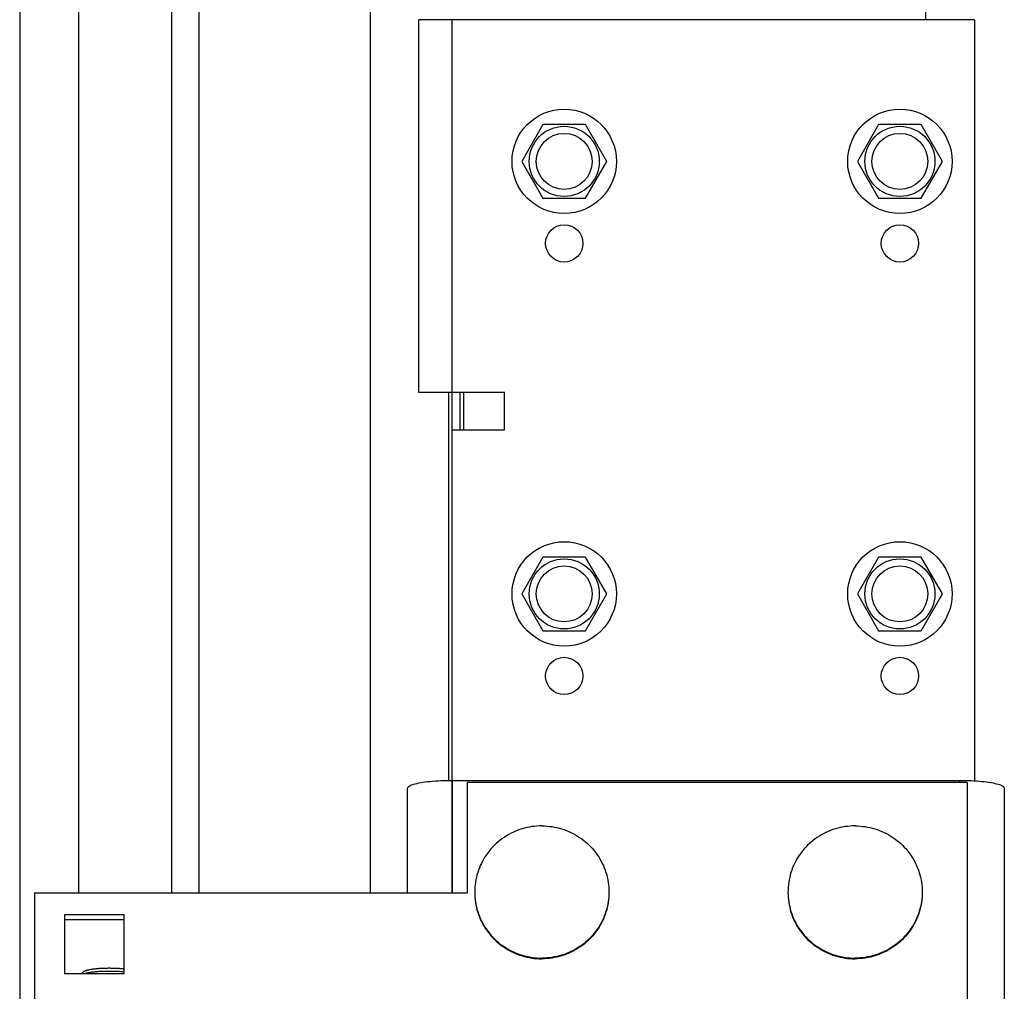
# Model space of a CAD drawing. Units: millimetres. Extents: x -343 to 246812, y -17236 to 97194.
# Drawn here: x 65986 to 66118, y -8220 to -8089 of the extents above; entities that cross this region are included whole.
import ezdxf

# ---------------------------------------------------------------- set-up
doc = ezdxf.new("R2010")
doc.units = ezdxf.units.MM
doc.header["$LTSCALE"] = 46.255
doc.layers.get('0').update_dxf_attribs({"linetype": 'CONTINUOUS'})

msp = doc.modelspace()

# ---------------------------------------------------------------- linework, layer by layer
at = {"color": 7, "linetype": 'Continuous'}
for p, q in [((65986.304, -4546.249), (65986.304, -8316.249)), ((66010.304, -4546.249), (66010.304, -8206.312)), ((66056.454, -8103.312), (66053.604, -8108.249)), ((66062.154, -8103.312), (66056.454, -8103.312)), ((66065.004, -8108.249), (66062.154, -8103.312)), ((66101.454, -8103.312), (66098.604, -8108.249)), ((66107.154, -8103.312), (66101.454, -8103.312)), ((66110.004, -8108.249), (66107.154, -8103.312)), ((66053.604, -8108.249), (66056.454, -8113.185)), ((66062.154, -8113.185), (66065.004, -8108.249)), ((66098.604, -8108.249), (66101.454, -8113.185)), ((66107.154, -8113.185), (66110.004, -8108.249)), ((66056.454, -8113.185), (66062.154, -8113.185)), ((66101.454, -8113.185), (66107.154, -8113.185)), ((66043.804, -8139.249), (66043.804, -8191.25)), ((66056.454, -8161.312), (66053.604, -8166.249)), ((66062.154, -8161.312), (66056.454, -8161.312)), ((66065.004, -8166.249), (66062.154, -8161.312)), ((66101.454, -8161.312), (66098.604, -8166.249)), ((66107.154, -8161.312), (66101.454, -8161.312)), ((66110.004, -8166.249), (66107.154, -8161.312)), ((66053.604, -8166.249), (66056.454, -8171.185)), ((66062.154, -8171.185), (66065.004, -8166.249)), ((66098.604, -8166.249), (66101.454, -8171.185)), ((66107.154, -8171.185), (66110.004, -8166.249)), ((66056.454, -8171.185), (66062.154, -8171.185)), ((66101.454, -8171.185), (66107.154, -8171.185)), ((66046.304, -8191.54), (66046.304, -8206.312)), ((66113.304, -8191.54), (66046.304, -8191.54)), ((66113.304, -8191.54), (66113.304, -8271.019)), ((65988.304, -8206.312), (65988.304, -8256.247)), ((65988.304, -8206.312), (66046.304, -8206.312)), ((65992.304, -8209.266), (65992.304, -8217.145)), ((66000.304, -8209.266), (65992.304, -8209.266)), ((66000.304, -8209.961), (65992.304, -8209.961)), ((66000.304, -8217.145), (66000.304, -8209.266)), ((65994.62, -8217.145), (65994.858, -8216.913)), ((65992.304, -8217.145), (66000.304, -8217.145))]:
    msp.add_line(p, q, dxfattribs=at)
at = {"color": 9, "linetype": 'Continuous'}
for p, q in [((65994.175, -4546.249), (65994.175, -8206.312)), ((66006.651, -4546.249), (66006.651, -8206.312)), ((66033.304, -7436.301), (66033.304, -8206.312)), ((66044.304, -8139.249), (66044.304, -8089.249)), ((66045.304, -8139.249), (66045.304, -8144.249)), ((66045.804, -8139.249), (66045.804, -8144.249)), ((66044.304, -8191.25), (66044.304, -8206.312)), ((66112.304, -8191.25), (66112.304, -8191.54))]:
    msp.add_line(p, q, dxfattribs=at)
at = {"color": 3, "linetype": 'Continuous'}
for p, q in [((66107.804, -8089.249), (66107.804, -8036.394)), ((66039.804, -8139.249), (66039.804, -8089.249)), ((66114.304, -8089.249), (66039.804, -8089.249)), ((66114.304, -8089.249), (66114.304, -8191.249)), ((66051.304, -8139.249), (66039.804, -8139.249)), ((66044.304, -8206.312), (66044.304, -8139.249)), ((66051.304, -8144.249), (66051.304, -8139.249)), ((66044.304, -8191.249), (66044.304, -8144.249)), ((66044.304, -8144.249), (66051.304, -8144.249)), ((66044.304, -8191.25), (66112.304, -8191.25)), ((66038.304, -8206.312), (66038.304, -8192.292)), ((66118.304, -8192.292), (66118.304, -8228.556))]:
    msp.add_line(p, q, dxfattribs=at)
at = {"color": 2, "linetype": 'Continuous'}
for p, q in [((65995.014, -8216.813), (65995.017, -8216.812)), ((65995.623, -8216.63), (65995.631, -8216.628)), ((65996.054, -8216.555), (65996.067, -8216.553)), ((65997.01, -8216.456), (65997.123, -8216.449)), ((65997.593, -8216.426), (65997.707, -8216.422)), ((65998.791, -8216.419), (65998.907, -8216.422)), ((65999.381, -8216.442), (65999.497, -8216.449)), ((65994.804, -8217.145), (65994.804, -8217.021))]:
    msp.add_line(p, q, dxfattribs=at)
for points in [[(65994.86, -8216.912), (65994.878, -8216.896), (65994.9, -8216.879), (65994.924, -8216.863), (65994.95, -8216.846), (65994.98, -8216.83), (65995.014, -8216.813)], [(65995.017, -8216.812), (65995.052, -8216.796), (65995.089, -8216.78), (65995.129, -8216.765), (65995.177, -8216.747), (65995.222, -8216.732), (65995.274, -8216.716)], [(65995.274, -8216.716), (65995.325, -8216.702), (65995.377, -8216.687), (65995.432, -8216.673), (65995.496, -8216.658), (65995.556, -8216.644), (65995.623, -8216.63)], [(65995.631, -8216.628), (65995.695, -8216.615), (65995.761, -8216.603), (65995.829, -8216.591), (65995.899, -8216.579), (65995.971, -8216.567), (65996.054, -8216.555)], [(65996.067, -8216.553), (65996.143, -8216.543), (65996.221, -8216.532), (65996.3, -8216.522), (65996.381, -8216.513), (65996.463, -8216.504), (65996.555, -8216.494)], [(65996.555, -8216.494), (65996.655, -8216.484), (65996.742, -8216.477), (65996.83, -8216.469), (65996.92, -8216.462), (65997.01, -8216.456)], [(65997.123, -8216.449), (65997.215, -8216.443), (65997.309, -8216.438), (65997.403, -8216.433), (65997.498, -8216.429), (65997.593, -8216.426)], [(65997.707, -8216.422), (65997.804, -8216.419), (65997.901, -8216.417), (65997.998, -8216.415), (65998.095, -8216.414), (65998.193, -8216.413), (65998.304, -8216.413)], [(65998.304, -8216.413), (65998.401, -8216.413), (65998.499, -8216.414), (65998.596, -8216.415), (65998.694, -8216.417), (65998.791, -8216.419)], [(65998.907, -8216.422), (65999.003, -8216.425), (65999.098, -8216.429), (65999.193, -8216.433), (65999.287, -8216.437), (65999.381, -8216.442)], [(65999.497, -8216.449), (65999.588, -8216.455), (65999.679, -8216.462), (65999.768, -8216.469), (65999.856, -8216.476), (65999.943, -8216.484), (66000.037, -8216.493)], [(66000.037, -8216.493), (66000.094, -8216.498), (66000.136, -8216.503), (66000.178, -8216.507), (66000.219, -8216.512), (66000.259, -8216.517), (66000.304, -8216.522)]]:
    msp.add_lwpolyline(points, dxfattribs=at)
at = {"color": 7, "linetype": 'Continuous'}
for centre, radius in [((66059.304, -8108.249), 7), ((66104.304, -8108.249), 7), ((66059.304, -8108.249), 3.75), ((66104.304, -8108.249), 3.75), ((66059.304, -8166.249), 7), ((66104.304, -8166.249), 7), ((66059.304, -8166.249), 3.75), ((66104.304, -8166.249), 3.75)]:
    msp.add_circle(centre, radius, dxfattribs=at)
at = {"color": 9, "linetype": 'Continuous'}
for centre in [(66059.304, -8108.249), (66104.304, -8108.249), (66059.304, -8166.249), (66104.304, -8166.249)]:
    msp.add_circle(centre, 4.7, dxfattribs=at)
at = {"color": 3, "linetype": 'Continuous'}
for centre in [(66059.304, -8119.249), (66104.304, -8119.249), (66059.304, -8177.249), (66104.304, -8177.249)]:
    msp.add_circle(centre, 2.5, dxfattribs=at)
for points, start_tangent, end_tangent in [([(66038.304, -8192.292), (66038.508, -8192.022), (66039.107, -8191.771), (66040.061, -8191.555), (66041.304, -8191.389), (66042.751, -8191.285), (66044.304, -8191.25)], (0, 1), (1, 0)), ([(66112.304, -8191.25), (66113.856, -8191.285), (66115.304, -8191.389), (66116.546, -8191.555), (66117.5, -8191.771), (66118.099, -8192.022), (66118.304, -8192.292)], (1, 0), (0, -1))]:
    msp.add_spline(points, degree=3, dxfattribs=dict(at, start_tangent=start_tangent, end_tangent=end_tangent))
at = {"color": 7, "linetype": 'Continuous'}
for points, start_tangent, end_tangent in [([(66056.304, -8197.362), (66054.962, -8197.461), (66053.651, -8197.756), (66052.399, -8198.24), (66051.234, -8198.902), (66050.182, -8199.728), (66049.267, -8200.699), (66048.509, -8201.794), (66047.926, -8202.987), (66047.529, -8204.253), (66047.329, -8205.563), (66047.304, -8206.225)], (-1, 0), (0, -1)), ([(66056.304, -8197.362), (66057.645, -8197.461), (66058.956, -8197.756), (66060.209, -8198.24), (66061.373, -8198.902), (66062.425, -8199.728), (66063.34, -8200.699), (66064.098, -8201.794), (66064.681, -8202.987), (66065.078, -8204.253), (66065.278, -8205.563), (66065.304, -8206.225)], (1, 0), (0, -1)), ([(66098.304, -8197.362), (66096.962, -8197.461), (66095.651, -8197.756), (66094.399, -8198.24), (66093.234, -8198.902), (66092.182, -8199.728), (66091.267, -8200.699), (66090.509, -8201.794), (66089.926, -8202.987), (66089.529, -8204.253), (66089.329, -8205.563), (66089.304, -8206.225)], (-1, 0), (0, -1)), ([(66098.304, -8197.362), (66099.645, -8197.461), (66100.956, -8197.756), (66102.209, -8198.24), (66103.373, -8198.902), (66104.425, -8199.728), (66105.34, -8200.699), (66106.098, -8201.794), (66106.681, -8202.987), (66107.078, -8204.253), (66107.278, -8205.563), (66107.304, -8206.225)], (1, 0), (0, -1)), ([(66047.304, -8206.225), (66047.304, -8206.312)], (0, -1), (0.0099261, -0.9999507)), ([(66047.304, -8206.312), (66047.329, -8206.974), (66047.529, -8208.284), (66047.926, -8209.55), (66048.509, -8210.744), (66049.267, -8211.838), (66050.182, -8212.809), (66051.234, -8213.635), (66052.399, -8214.297), (66053.651, -8214.781), (66054.962, -8215.076), (66056.297, -8215.175)], (0, -1), (0.9999998, -0.0006998)), ([(66047.304, -8206.312), (66047.329, -8206.887), (66047.529, -8208.197), (66047.926, -8209.463), (66048.509, -8210.657), (66049.267, -8211.751), (66050.182, -8212.722), (66051.234, -8213.548), (66052.399, -8214.211), (66053.651, -8214.695), (66054.962, -8214.989), (66056.304, -8215.088)], (0.0099261, -0.9999507), (1, 0)), ([(66065.303, -8206.312), (66065.278, -8206.887), (66065.078, -8208.197), (66064.681, -8209.463), (66064.098, -8210.657), (66063.34, -8211.751), (66062.425, -8212.722), (66061.373, -8213.548), (66060.209, -8214.211), (66058.956, -8214.695), (66057.645, -8214.989), (66056.304, -8215.088)], (-0.0099261, -0.9999507), (-1, 0)), ([(66065.304, -8206.312), (66065.278, -8206.974), (66065.078, -8208.284), (66064.681, -8209.55), (66064.098, -8210.744), (66063.34, -8211.838), (66062.425, -8212.809), (66061.373, -8213.635), (66060.209, -8214.297), (66058.956, -8214.781), (66057.645, -8215.076), (66056.31, -8215.175)], (0, -1), (-0.9999998, -0.0006998)), ([(66065.304, -8206.225), (66065.303, -8206.312)], (0, -1), (-0.0099261, -0.9999507)), ([(66089.304, -8206.225), (66089.304, -8206.312)], (0, -1), (0.0099261, -0.9999507)), ([(66089.304, -8206.312), (66089.329, -8206.974), (66089.529, -8208.284), (66089.926, -8209.55), (66090.509, -8210.744), (66091.267, -8211.838), (66092.182, -8212.809), (66093.234, -8213.635), (66094.399, -8214.297), (66095.651, -8214.781), (66096.962, -8215.076), (66098.297, -8215.175)], (0, -1), (0.9999998, -0.0006998)), ([(66089.304, -8206.312), (66089.329, -8206.887), (66089.529, -8208.197), (66089.926, -8209.463), (66090.509, -8210.657), (66091.267, -8211.751), (66092.182, -8212.722), (66093.234, -8213.548), (66094.399, -8214.211), (66095.651, -8214.695), (66096.962, -8214.989), (66098.304, -8215.088)], (0.0099261, -0.9999507), (1, 0)), ([(66107.303, -8206.312), (66107.278, -8206.887), (66107.078, -8208.197), (66106.681, -8209.463), (66106.098, -8210.657), (66105.34, -8211.751), (66104.425, -8212.722), (66103.373, -8213.548), (66102.209, -8214.211), (66100.956, -8214.695), (66099.645, -8214.989), (66098.304, -8215.088)], (-0.0099261, -0.9999507), (-1, 0)), ([(66107.304, -8206.312), (66107.278, -8206.974), (66107.078, -8208.284), (66106.681, -8209.55), (66106.098, -8210.744), (66105.34, -8211.838), (66104.425, -8212.809), (66103.373, -8213.635), (66102.209, -8214.297), (66100.956, -8214.781), (66099.645, -8215.076), (66098.31, -8215.175)], (0, -1), (-0.9999998, -0.0006998)), ([(66107.304, -8206.225), (66107.303, -8206.312)], (0, -1), (-0.0099261, -0.9999507)), ([(66056.297, -8215.175), (66056.304, -8215.175)], (0.9999998, -0.0006998), (1, 0)), ([(66056.31, -8215.175), (66056.304, -8215.175)], (-0.9999998, -0.0006998), (-1, 0)), ([(66098.297, -8215.175), (66098.304, -8215.175)], (0.9999998, -0.0006998), (1, 0)), ([(66098.31, -8215.175), (66098.304, -8215.175)], (-0.9999998, -0.0006998), (-1, 0)), ([(65994.858, -8216.913), (65995.016, -8216.812), (65995.275, -8216.716), (65995.627, -8216.629), (65996.06, -8216.554), (65996.563, -8216.493), (65997.117, -8216.449), (65997.704, -8216.422), (65998.304, -8216.413)], (0.6933758, 0.7205761), (1, 0)), ([(65994.923, -8217.142), (65995.244, -8217.066), (65995.739, -8216.98), (65996.314, -8216.911), (65996.948, -8216.86), (65997.619, -8216.829), (65998.304, -8216.818)], (0.9635557, 0.2675076), (1, 0)), ([(65998.304, -8216.413), (65998.903, -8216.422), (65999.49, -8216.449), (66000.045, -8216.493), (66000.304, -8216.522)], (1, 0), (0.9927718, -0.1200173)), ([(65998.304, -8216.818), (65998.989, -8216.829), (65999.66, -8216.86), (66000.293, -8216.911), (66000.304, -8216.912)], (1, 0), (0.99503, -0.0995754))]:
    msp.add_spline(points, degree=3, dxfattribs=dict(at, start_tangent=start_tangent, end_tangent=end_tangent))

doc.saveas('drawing.dxf')
